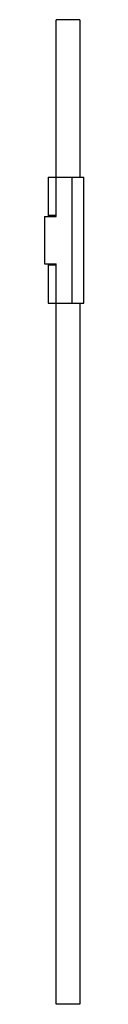
# Model space of a CAD drawing. Units: millimetres. Extents: x 51 to 56, y 12 to 137.
import ezdxf

# ---------------------------------------------------------------- set-up
doc = ezdxf.new("R2010")
doc.units = ezdxf.units.MM
doc.header["$LTSCALE"] = 9.761051
doc.layers.get('0').update_dxf_attribs({"linetype": 'CONTINUOUS'})

msp = doc.modelspace()

# ---------------------------------------------------------------- linework, layer by layer
at = {"color": 7}
for p, q in [((52.86, 112.37), (52.86, 137.37)), ((55.86, 137.37), (52.86, 137.37)), ((55.86, 137.37), (55.86, 117.37)), ((51.86, 117.37), (51.86, 112.37)), ((51.86, 117.37), (56.36, 117.37)), ((54.86, 117.37), (54.86, 101.37)), ((56.36, 101.37), (56.36, 117.37)), ((52.86, 112.52), (51.86, 112.52)), ((51.36, 112.37), (51.36, 106.37)), ((51.36, 112.37), (52.86, 112.37)), ((51.36, 106.37), (52.86, 106.37)), ((51.86, 106.37), (51.86, 101.37)), ((52.86, 12.37), (52.86, 106.37)), ((52.86, 106.22), (51.86, 106.22)), ((51.86, 101.37), (56.36, 101.37)), ((55.86, 101.37), (55.86, 12.37)), ((55.86, 12.37), (52.86, 12.37))]:
    msp.add_line(p, q, dxfattribs=at)

doc.saveas('drawing.dxf')
